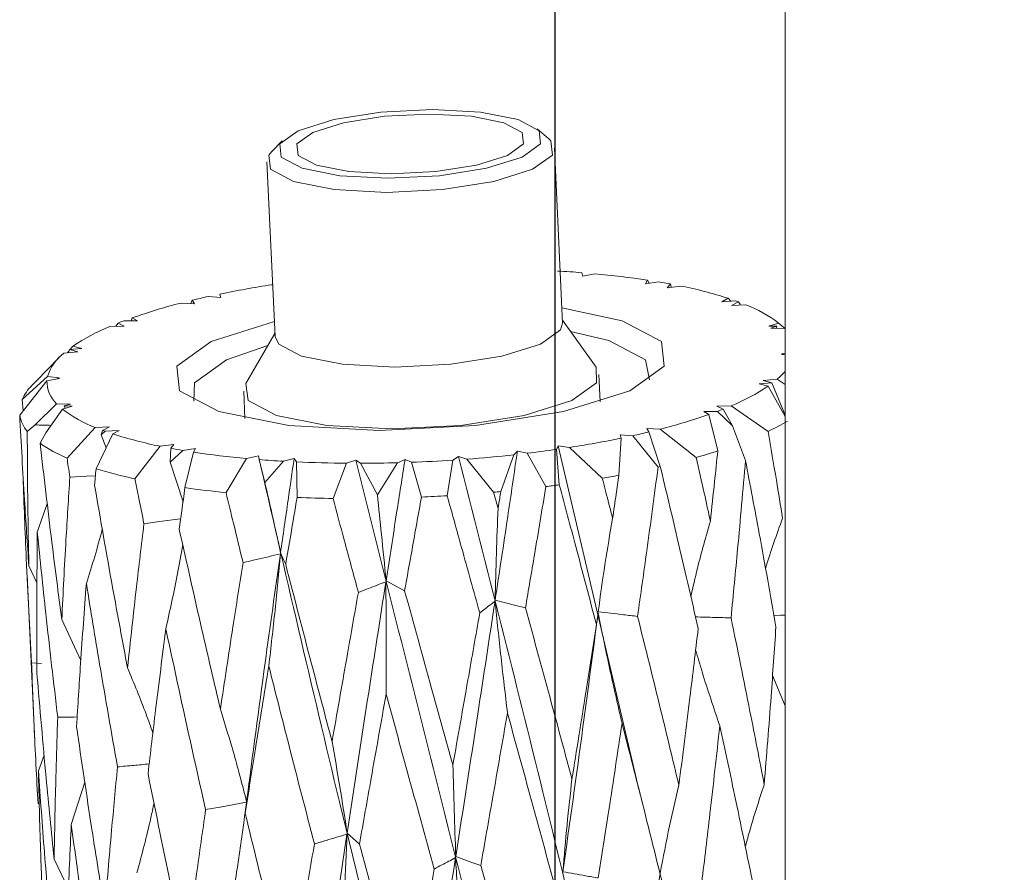
# Model space of a CAD drawing. Units: millimetres. Extents: x 0 to 667, y -1 to 558.
# Drawn here: x 297 to 302, y 138 to 142 of the extents above; entities that cross this region are included whole.
import ezdxf

# ---------------------------------------------------------------- set-up
doc = ezdxf.new("R2010")
doc.units = ezdxf.units.MM
doc.layers.add('图框', color=179, linetype='Continuous')
doc.styles.add('SLDTEXTSTYLE1', font='TXT', dxfattribs={"width": 0.7})
doc.dimstyles.new('SLDDIMSTYLE0', dxfattribs={"dimtxt": 4, "dimasz": 3, "dimexe": 0, "dimexo": 0.0625, "dimgap": 1, "dimtad": 2, "dimlfac": 2, "dimrnd": 1e-09, "dimzin": 12, "dimdsep": 46, "dimtxsty": 'SLDTEXTSTYLE1', "dimsah": 1, "dimcen": 0.09, "dimadec": 0, "dimazin": 3, "dimtfac": 1, "dimtofl": 0, "dimtmove": 0, "dimatfit": 3, "dimfxl": 0, "dimfrac": 2, "dimtolj": 1, "dimtzin": 12, "dimarcsym": 0})

# ---------------------------------------------------------------- blocks, each defined once
blk = doc.blocks.new('_D_43')
at = {"layer": '图框'}
for p, q in [((299.7265, 152.3263), (299.7265, 104.3164)), ((344.7265, 152.3263), (344.7265, 104.3164)), ((299.7265, 107.3164), (344.7265, 107.3164))]:
    blk.add_line(p, q, dxfattribs=at)
for points in [[(299.7265, 107.3164), (302.7265, 106.8084), (302.7265, 107.8244)], [(344.7265, 107.3164), (341.7265, 107.8244), (341.7265, 106.8084)]]:
    blk.add_solid(points, dxfattribs=at)
at = {"layer": '图框', "char_height": 4, "attachment_point": 1, "style": 'SLDTEXTSTYLE1'}
for s, insert in [('%%c', (317.1726, 112.4726)), ('90', (322.1971, 112.4726))]:
    blk.add_mtext(s, dxfattribs=dict(at, insert=insert))

msp = doc.modelspace()

# ---------------------------------------------------------------- linework, layer by layer
at = {"color": 7, "linetype": 'Continuous', "lineweight": 15}
for p, q in [((300.72652, 152.2013), (300.72652, 130.7013)), ((299.70029, 141.50013), (299.65003, 141.54277)), ((298.54227, 141.49101), (298.4962, 141.44386)), ((299.76003, 140.69951), (299.72454, 141.45887)), ((298.47591, 141.40052), (298.51139, 140.64115)), ((299.84417, 140.91842), (299.84777, 140.90267)), ((299.84777, 140.90267), (299.89968, 140.91369)), ((298.49567, 140.86582), (298.50093, 140.86501)), ((300.12898, 140.88611), (300.12009, 140.87041)), ((300.12009, 140.87041), (300.17625, 140.87855)), ((300.13643, 140.87278), (300.12898, 140.88611)), ((300.22827, 140.86933), (300.21425, 140.8532)), ((300.21425, 140.8532), (300.27367, 140.86044)), ((300.23141, 140.85529), (300.22827, 140.86933)), ((298.22119, 140.81474), (298.27524, 140.81019)), ((298.27524, 140.81019), (298.27151, 140.82549)), ((298.27151, 140.82549), (298.27305, 140.81952)), ((298.27285, 140.81947), (298.27503, 140.81021)), ((298.1025, 140.78642), (298.1604, 140.78318)), ((298.15093, 140.79851), (298.14487, 140.78404)), ((298.1604, 140.78318), (298.15093, 140.79851)), ((300.47926, 140.80709), (300.45236, 140.79206)), ((300.45236, 140.79206), (300.51262, 140.79565)), ((300.49118, 140.79437), (300.47926, 140.80709)), ((300.52446, 140.79132), (300.49395, 140.77611)), ((300.49395, 140.77611), (300.55607, 140.77898)), ((300.53183, 140.78171), (300.52446, 140.79132)), ((300.53085, 140.77782), (300.53183, 140.78171)), ((297.79362, 140.6848), (297.85552, 140.68616)), ((297.82913, 140.69942), (297.81886, 140.68535)), ((297.85552, 140.68616), (297.82913, 140.69942)), ((297.85341, 140.70885), (297.91313, 140.70917)), ((297.89097, 140.72261), (297.88644, 140.70903)), ((297.91313, 140.70917), (297.89097, 140.72261)), ((299.9062, 140.5078), (299.75941, 140.71267)), ((300.69875, 140.69922), (300.65646, 140.68633)), ((300.65646, 140.68633), (300.69114, 140.68554)), ((300.69114, 140.68554), (300.66422, 140.67765)), ((300.68863, 140.67694), (300.69114, 140.68554)), ((300.72652, 140.67548), (300.69875, 140.69922)), ((298.51078, 140.65431), (298.38374, 140.43665)), ((300.66422, 140.67765), (300.724, 140.67593)), ((300.724, 140.67593), (300.72652, 140.67375)), ((297.63298, 140.59915), (297.6211, 140.58452)), ((297.67142, 140.58889), (297.63298, 140.59915)), ((297.59407, 140.56922), (297.65495, 140.57505)), ((297.61549, 140.57762), (297.6099, 140.57074)), ((297.61769, 140.58422), (297.61331, 140.57106)), ((297.61769, 140.58422), (297.67142, 140.58889)), ((297.65495, 140.57505), (297.61769, 140.58422)), ((300.72652, 140.56854), (300.71125, 140.5658)), ((300.71125, 140.5658), (300.71955, 140.56483)), ((300.71955, 140.56483), (300.71242, 140.56356)), ((300.71242, 140.56356), (300.72652, 140.56188)), ((297.57264, 140.54916), (297.47315, 140.44733)), ((299.90721, 140.43991), (299.9062, 140.5078)), ((299.92365, 140.35727), (299.9181, 140.47597)), ((297.40168, 140.29896), (297.52002, 140.44903)), ((297.52282, 140.4672), (297.41233, 140.36784)), ((297.45445, 140.42815), (297.4733, 140.44719)), ((297.52002, 140.44903), (297.57494, 140.45887)), ((297.57377, 140.46111), (297.52282, 140.4672)), ((297.56664, 140.45985), (297.57377, 140.46111)), ((297.57494, 140.45887), (297.56664, 140.45985)), ((300.6685, 140.44044), (300.61477, 140.43578)), ((300.61477, 140.43578), (300.6532, 140.42552)), ((300.69211, 140.45545), (300.63124, 140.44961)), ((300.63124, 140.44961), (300.6685, 140.44044)), ((300.6685, 140.44044), (300.72652, 140.29994)), ((300.72652, 140.43257), (300.69211, 140.45545)), ((298.37485, 140.40385), (298.3804, 140.28515)), ((300.6532, 140.42552), (300.72652, 140.29359)), ((297.41641, 140.31764), (297.41233, 140.36784)), ((297.56219, 140.34874), (297.46894, 140.25677)), ((297.62197, 140.34702), (297.56219, 140.34874)), ((297.59505, 140.33912), (297.62197, 140.34702)), ((297.51477, 140.22211), (297.58744, 140.32545)), ((297.58744, 140.32545), (297.62973, 140.33834)), ((297.62973, 140.33834), (297.59505, 140.33912)), ((297.59921, 140.32904), (297.59505, 140.33912)), ((300.43277, 140.31582), (300.37306, 140.31549)), ((300.37306, 140.31549), (300.39522, 140.30206)), ((300.39522, 140.30206), (300.43425, 140.14393)), ((300.49257, 140.33987), (300.43067, 140.33852)), ((300.43067, 140.33852), (300.45705, 140.32524)), ((300.498, 140.25269), (300.43277, 140.31582)), ((300.45705, 140.32524), (300.498, 140.25269)), ((300.65298, 140.22887), (300.49257, 140.33987)), ((297.46894, 140.25677), (297.43462, 140.22866)), ((297.49045, 140.17728), (297.51477, 140.22211)), ((297.73012, 140.24568), (297.6074, 140.11277)), ((297.79223, 140.24856), (297.73012, 140.24568)), ((297.73339, 140.06667), (297.80693, 140.21757)), ((297.7557, 140.21426), (297.76173, 140.23335)), ((297.77357, 140.22903), (297.7557, 140.21426)), ((297.77765, 140.15749), (297.7557, 140.21426)), ((297.76173, 140.23335), (297.79223, 140.24856)), ((297.83383, 140.23261), (297.77357, 140.22903)), ((297.80693, 140.21757), (297.83383, 140.23261)), ((300.065, 140.20994), (300.01095, 140.21448)), ((300.01095, 140.21448), (300.01467, 140.19919)), ((300.18369, 140.23825), (300.12578, 140.2415)), ((300.12578, 140.2415), (300.13526, 140.22616)), ((300.13526, 140.22616), (300.18465, 140.07573)), ((300.34109, 140.11583), (300.18369, 140.23825)), ((300.498, 140.25269), (300.55473, 140.10174)), ((298.07194, 140.17147), (298.01251, 140.16423)), ((298.05791, 140.15534), (298.07194, 140.17147)), ((300.01467, 140.19919), (300.00522, 140.0382)), ((300.17493, 140.07348), (300.065, 140.20994)), ((298.01251, 140.16423), (297.90225, 140.02286)), ((298.05545, 140.09539), (298.05791, 140.15534)), ((298.10993, 140.14612), (298.05545, 140.09539)), ((298.16609, 140.15426), (298.10993, 140.14612)), ((298.11977, 139.98426), (298.15721, 140.13855)), ((298.15721, 140.13855), (298.16609, 140.15426)), ((299.56389, 140.14262), (299.54881, 140.12696)), ((299.60698, 140.13365), (299.56389, 140.14262)), ((299.68734, 139.98863), (299.60698, 140.13365)), ((299.74129, 140.16641), (299.73308, 140.15026)), ((299.73308, 140.15026), (299.74593, 139.99635)), ((299.79051, 140.15885), (299.74129, 140.16641)), ((300.07395, 138.74732), (299.74129, 140.16641)), ((299.93259, 140.02513), (299.79051, 140.15885)), ((298.11114, 139.92253), (298.05545, 140.09539)), ((298.38651, 140.11098), (298.29808, 139.96282)), ((298.43842, 140.122), (298.38651, 140.11098)), ((298.44201, 140.10625), (298.43842, 140.122)), ((298.46625, 140.00598), (298.44201, 140.10625)), ((298.54743, 140.09907), (298.46625, 140.00598)), ((298.59399, 140.11095), (298.54743, 140.09907)), ((298.60399, 140.09613), (298.59399, 140.11095)), ((298.60688, 139.94173), (298.60399, 140.09613)), ((298.82179, 140.09024), (298.76283, 139.93752)), ((298.86199, 140.10414), (298.82179, 140.09024)), ((298.88291, 140.09006), (298.86199, 140.10414)), ((298.95538, 139.95247), (298.88291, 140.09006)), ((299.04323, 140.09246), (298.95538, 139.95247)), ((299.07564, 140.10694), (299.04323, 140.09246)), ((299.10355, 140.09443), (299.07564, 140.10694)), ((299.14702, 139.94323), (299.10355, 140.09443)), ((299.28311, 140.1037), (299.25884, 139.949)), ((299.30833, 140.11936), (299.28311, 140.1037)), ((299.34489, 140.10808), (299.30833, 140.11936)), ((299.4606, 139.96412), (299.34489, 140.10808)), ((299.54881, 140.12696), (299.49234, 139.96706)), ((297.52156, 139.91461), (297.47831, 139.79066)), ((297.47681, 139.57135), (297.44144, 139.6444)), ((297.43355, 139.60571), (297.46739, 138.88166)), ((297.66707, 139.23333), (297.58443, 139.41154)), ((297.45339, 139.22279), (297.49582, 139.21989)), ((300.6723, 139.1684), (300.72652, 139.03584)), ((297.50785, 138.82211), (297.48297, 138.75377)), ((297.68482, 138.70418), (297.62571, 138.52086)), ((297.61373, 138.23996), (297.55121, 138.37028))]:
    msp.add_line(p, q, dxfattribs=at)
at = {"color": 7, "linetype": 'Continuous', "lineweight": 15, "flags": 128}
for points in [[(299.66423, 141.47798), (299.65803, 141.53516), (299.56655, 141.58364), (299.40374, 141.61603), (299.19439, 141.6274), (298.97034, 141.61603), (298.76573, 141.58364), (298.61171, 141.53516), (298.5317, 141.47798), (298.53791, 141.42079), (298.62938, 141.37232), (298.79219, 141.33993), (299.00155, 141.32856), (299.22559, 141.33992), (299.4302, 141.37232), (299.58423, 141.4208), (299.66423, 141.47798)], [(299.59037, 141.47798), (299.58497, 141.5277), (299.50543, 141.56986), (299.36386, 141.59802), (299.18181, 141.60791), (298.98699, 141.59802), (298.80907, 141.56985), (298.67513, 141.5277), (298.60556, 141.47798), (298.61096, 141.42826), (298.6905, 141.3861), (298.83207, 141.35793), (299.01413, 141.34804), (299.20894, 141.35793), (299.38687, 141.3861), (299.5208, 141.42825), (299.59037, 141.47798)], [(299.70029, 141.50013), (299.70898, 141.49185), (299.71573, 141.4297)], [(299.71573, 141.4297), (299.62877, 141.36754), (299.46135, 141.31485), (299.23894, 141.27964), (298.99542, 141.26728), (298.76786, 141.27964), (298.59089, 141.31485), (298.49147, 141.36754), (298.48472, 141.4297), (298.4962, 141.44386)], [(299.75696, 140.7651), (300.01915, 140.70987), (300.19016, 140.61924), (300.20176, 140.51234)], [(300.20176, 140.51234), (300.05219, 140.40543), (299.76422, 140.3148), (299.38169, 140.25424), (298.96283, 140.23297), (298.57142, 140.25424), (298.26704, 140.31479), (298.09603, 140.40543), (298.08443, 140.51233), (298.23399, 140.61924), (298.50833, 140.70675)], [(299.76003, 140.69951), (299.75122, 140.67033), (299.66426, 140.60818), (299.49683, 140.55548), (299.27443, 140.52027), (299.03091, 140.50791), (298.80334, 140.52028), (298.62638, 140.55548), (298.52695, 140.60818), (298.51139, 140.64115)], [(300.1381, 140.45217), (300.12049, 140.53936), (299.96141, 140.62367), (299.79492, 140.6631)], [(298.48004, 140.60166), (298.3008, 140.53936), (298.16167, 140.43991), (298.15803, 140.35964)], [(298.38374, 140.43665), (298.39409, 140.36309), (298.51697, 140.29797), (298.73569, 140.25445), (299.01695, 140.23917), (299.31793, 140.25445), (299.59281, 140.29796), (299.79973, 140.36309), (299.90721, 140.43991)], [(297.61966, 140.03002), (297.69163, 140.03373), (297.73061, 140.03574)], [(297.94156, 139.82764), (298.00955, 139.8366), (298.10084, 139.84862)], [(298.55731, 139.64994), (298.54924, 139.66803), (298.53474, 139.70058)], [(299.07394, 139.53569), (299.04509, 139.55145), (298.99322, 139.5798)], [(299.59892, 139.4618), (299.55187, 139.47382), (299.46726, 139.49545)], [(299.90731, 139.38903), (299.90986, 139.4075), (299.91445, 139.4407)], [(300.72652, 139.43078), (300.70893, 139.42985), (300.67843, 139.42824)], [(297.56687, 138.9866), (297.63848, 138.98767), (297.65128, 138.98786)], [(298.20942, 138.58505), (298.27286, 138.59646), (298.38694, 138.61697)], [(299.4046, 138.34204), (299.36579, 138.35599), (299.29599, 138.3811)]]:
    msp.add_lwpolyline(points, dxfattribs=at)
at = {"color": 7, "linetype": 'Continuous', "lineweight": 15}
for centre, radius, start, end in [((299.4588, 136.04203), 4.89159, 85.48135, 86.71895), ((299.55365, 137.06914), 3.86009, 81.42846, 84.85697), ((299.19177, 136.35425), 4.56495, 98.77105, 101.62999), ((299.69332, 138.00327), 2.91556, 79.42743, 80.46563), ((299.90703, 139.02453), 1.87215, 72.20275, 78.70636), ((299.01448, 137.22025), 3.68098, 102.44545, 103.56787), ((298.7236, 138.34487), 2.51931, 104.27267, 109.29912), ((300.11879, 139.6998), 1.16447, 69.61193, 70.23225), ((300.35286, 140.248), 0.56854, 52.52834, 69.05821), ((298.14242, 139.83718), 0.91658, 112.36707, 123.76544), ((298.47463, 139.07269), 1.75013, 110.79089, 111.6435), ((297.71861, 140.40636), 0.20502, 127.40382, 162.73823), ((300.49147, 140.69126), 0.30962, 310.39355, 319.38863), ((297.61013, 140.27456), 0.21869, 135.38561, 154.7513), ((297.65255, 140.44575), 0.13258, 178.58202, 227.03052), ((300.14415, 141.18676), 0.91577, 292.36229, 303.77078), ((297.54485, 140.32317), 0.1452, 189.59831, 220.60775), ((297.93347, 140.77691), 0.56882, 232.53068, 249.05265), ((299.56232, 142.68059), 2.52014, 284.27414, 289.29896), ((299.87859, 141.78023), 1.56575, 290.72841, 291.68141), ((300.22936, 141.12515), 0.99135, 295.29737, 300.83214), ((298.15193, 141.28383), 1.12061, 249.62233, 250.26683), ((298.37944, 142.00128), 1.87334, 252.20489, 258.70446), ((299.29886, 143.68801), 3.56145, 282.42255, 283.58262), ((297.85004, 140.69095), 0.62703, 235.00657, 247.23404), ((299.09451, 144.6694), 4.56393, 278.77194, 281.63155), ((298.58429, 142.97468), 2.86806, 259.42447, 260.47984), ((298.73253, 143.95553), 3.86009, 261.42846, 264.85697), ((298.94781, 145.62385), 5.52963, 276.84638, 278.16433), ((299.60485, 142.7252), 2.71124, 285.7565, 287.81306), ((298.82727, 144.98457), 4.89351, 265.4845, 266.72164), ((298.86599, 145.75953), 5.66946, 267.35128, 269.5533), ((298.86978, 146.31028), 6.22023, 270.120975, 271.597919), ((298.86706, 146.41727), 6.32725, 272.14203, 273.770212), ((298.88828, 146.1484), 6.05755, 274.322992, 276.260153), ((298.32509, 141.99987), 2.02172, 252.98214, 257.92757), ((299.69552, 142.16932), 2.14997, 282.88432, 283.15016), ((299.10378, 144.8395), 4.88519, 279.76799, 280.63345), ((298.70557, 144.10453), 4.16171, 261.90825, 264.38096), ((298.88313, 146.37893), 6.44075, 275.143937, 275.427559), ((298.92615, 145.99004), 6.04949, 277.228489, 277.788291), ((298.84982, 146.05513), 6.11823, 267.724316, 269.185339), ((298.84551, 146.87108), 6.9344, 272.492062, 273.417221)]:
    msp.add_arc(centre, radius, start, end, dxfattribs=at)
for points, knots in [([(297.40168, 140.29896), (297.40835, 140.17662), (297.42024, 139.95834), (297.43496, 139.74025), (297.44144, 139.6444)], [0, 0, 0, 0, 0.56051531, 1, 1, 1, 1]), ([(297.46894, 140.25677), (297.48065, 140.25645), (297.50362, 140.25583), (297.52659, 140.25521), (297.53784, 140.25491)], [0, 0, 0, 0, 0.5102289, 1, 1, 1, 1]), ([(297.44144, 139.6444), (297.43942, 139.75327), (297.4358, 139.94788), (297.43498, 140.14279), (297.43462, 140.22866)], [0, 0, 0, 0, 0.5593892, 1, 1, 1, 1]), ([(300.65298, 140.22887), (300.66503, 140.15827), (300.68652, 140.03234), (300.707, 139.90654), (300.71601, 139.85127)], [0, 0, 0, 0, 0.5606029, 1, 1, 1, 1]), ([(297.49045, 140.17728), (297.50701, 140.03415), (297.53657, 139.77865), (297.56981, 139.52368), (297.58443, 139.41154)], [0, 0, 0, 0, 0.56018786, 1, 1, 1, 1]), ([(299.46726, 139.49545), (299.48548, 139.61591), (299.51805, 139.83131), (299.54986, 140.04737), (299.56389, 140.14262)], [0, 0, 0, 0, 0.5591855, 1, 1, 1, 1]), ([(300.40213, 139.83927), (300.40825, 139.89607), (300.41918, 139.99759), (300.42964, 140.09919), (300.43425, 140.14393)], [0, 0, 0, 0, 0.5596149, 1, 1, 1, 1]), ([(297.61966, 140.03002), (297.61736, 140.04546), (297.61325, 140.07304), (297.60919, 140.10063), (297.6074, 140.11277)], [0, 0, 0, 0, 0.559933, 1, 1, 1, 1]), ([(299.26047, 136.72852), (299.10191, 137.35662), (298.81871, 138.4784), (298.55464, 139.61972), (298.43842, 140.122)], [0, 0, 0, 0, 0.5599163, 1, 1, 1, 1]), ([(298.53474, 139.70058), (298.54569, 139.77704), (298.56526, 139.91368), (298.5852, 140.05063), (298.59399, 140.11095)], [0, 0, 0, 0, 0.5595323, 1, 1, 1, 1]), ([(299.70407, 136.76126), (299.54752, 137.38), (299.26791, 138.48507), (298.98604, 139.60936), (298.86199, 140.10414)], [0, 0, 0, 0, 0.5599164, 1, 1, 1, 1]), ([(298.99322, 139.5798), (299.00857, 139.67795), (299.03603, 139.85343), (299.06352, 140.0294), (299.07564, 140.10694)], [0, 0, 0, 0, 0.5593164, 1, 1, 1, 1]), ([(300.11503, 136.82407), (299.97077, 137.43444), (299.71313, 138.52454), (299.43204, 139.63199), (299.30833, 140.11936)], [0, 0, 0, 0, 0.5599166, 1, 1, 1, 1]), ([(300.34109, 140.11583), (300.3526, 140.06414), (300.37314, 139.9719), (300.39328, 139.87977), (300.40213, 139.83927)], [0, 0, 0, 0, 0.5603874, 1, 1, 1, 1]), ([(300.55473, 140.10174), (300.54363, 139.97413), (300.52381, 139.74623), (300.50157, 139.51873), (300.49179, 139.41862)], [0, 0, 0, 0, 0.5599356, 1, 1, 1, 1]), ([(300.6871, 139.37981), (300.66335, 139.51449), (300.62095, 139.75491), (300.57496, 139.99579), (300.55473, 140.10174)], [0, 0, 0, 0, 0.56012913, 1, 1, 1, 1]), ([(297.73339, 140.06667), (297.73218, 140.05319), (297.73, 140.02912), (297.72787, 140.00507), (297.72693, 139.99448)], [0, 0, 0, 0, 0.5600682, 1, 1, 1, 1]), ([(300.17493, 140.07348), (300.15874, 139.95216), (300.12986, 139.73572), (300.0993, 139.51982), (300.08588, 139.42494)], [0, 0, 0, 0, 0.5605073, 1, 1, 1, 1]), ([(300.34924, 139.37183), (300.3192, 139.50293), (300.26552, 139.73722), (300.20937, 139.97223), (300.18465, 140.07573)], [0, 0, 0, 0, 0.559607, 1, 1, 1, 1]), ([(297.45339, 139.22279), (297.44525, 139.3738), (297.43075, 139.64304), (297.42056, 139.91248), (297.41608, 140.0308)], [0, 0, 0, 0, 0.5608891, 1, 1, 1, 1]), ([(297.58443, 139.41154), (297.59025, 139.52681), (297.60066, 139.73273), (297.61385, 139.93915), (297.61966, 140.03002)], [0, 0, 0, 0, 0.5597893, 1, 1, 1, 1]), ([(297.94156, 139.82764), (297.93417, 139.86405), (297.92097, 139.92909), (297.90797, 139.9942), (297.90225, 140.02286)], [0, 0, 0, 0, 0.5597775, 1, 1, 1, 1]), ([(298.53474, 139.70058), (298.52129, 139.76404), (298.4994, 139.86735), (298.47548, 139.96739), (298.46625, 140.00598)], [0, 0, 0, 0, 0.6141869, 1, 1, 1, 1]), ([(299.93259, 140.02513), (299.94102, 139.99255), (299.95606, 139.93441), (299.97101, 139.87632), (299.97758, 139.85077)], [0, 0, 0, 0, 0.5602233, 1, 1, 1, 1]), ([(299.97758, 139.85077), (299.98277, 139.88573), (299.99204, 139.94818), (300.00119, 140.01068), (300.00522, 140.0382)], [0, 0, 0, 0, 0.5597756, 1, 1, 1, 1]), ([(297.72693, 139.99448), (297.75274, 139.84624), (297.79885, 139.58135), (297.84831, 139.3173), (297.87009, 139.20103)], [0, 0, 0, 0, 0.5596667, 1, 1, 1, 1]), ([(298.11977, 139.98426), (298.11505, 139.95062), (298.10662, 139.89057), (298.09834, 139.83058), (298.09469, 139.8042)], [0, 0, 0, 0, 0.5602093, 1, 1, 1, 1]), ([(298.37198, 139.65884), (298.35811, 139.7155), (298.33331, 139.81674), (298.30885, 139.91816), (298.29808, 139.96282)], [0, 0, 0, 0, 0.559601, 1, 1, 1, 1]), ([(299.4606, 139.96412), (299.46418, 139.95112), (299.47059, 139.92791), (299.47699, 139.90471), (299.4798, 139.8945)], [0, 0, 0, 0, 0.560103, 1, 1, 1, 1]), ([(299.4798, 139.8945), (299.48215, 139.90804), (299.48633, 139.93222), (299.49051, 139.95641), (299.49234, 139.96706)], [0, 0, 0, 0, 0.5599321, 1, 1, 1, 1]), ([(299.68734, 139.98863), (299.67099, 139.89004), (299.64182, 139.7142), (299.61202, 139.53884), (299.59892, 139.4618)], [0, 0, 0, 0, 0.5606954, 1, 1, 1, 1]), ([(299.90731, 139.38903), (299.87748, 139.50209), (299.82417, 139.7042), (299.76986, 139.907), (299.74593, 139.99635)], [0, 0, 0, 0, 0.55940543, 1, 1, 1, 1]), ([(298.60688, 139.94173), (298.59757, 139.88717), (298.58096, 139.78983), (298.56453, 139.69266), (298.55731, 139.64994)], [0, 0, 0, 0, 0.5604019, 1, 1, 1, 1]), ([(298.87298, 139.52894), (298.85236, 139.60503), (298.81549, 139.74106), (298.77894, 139.87744), (298.76283, 139.93752)], [0, 0, 0, 0, 0.5594009, 1, 1, 1, 1]), ([(298.99322, 139.5798), (298.9867, 139.64731), (298.97446, 139.77405), (298.96146, 139.89564), (298.95538, 139.95247)], [0, 0, 0, 0, 0.53261776, 1, 1, 1, 1]), ([(299.14702, 139.94323), (299.13338, 139.86699), (299.10903, 139.73098), (299.08465, 139.59531), (299.07394, 139.53569)], [0, 0, 0, 0, 0.56060938, 1, 1, 1, 1]), ([(299.40029, 139.43965), (299.37394, 139.53447), (299.32683, 139.704), (299.27964, 139.87406), (299.25884, 139.949)], [0, 0, 0, 0, 0.55929778, 1, 1, 1, 1]), ([(299.46726, 139.49545), (299.46887, 139.56335), (299.4721, 139.69924), (299.47724, 139.82938), (299.4798, 139.8945)], [0, 0, 0, 0, 0.4995961, 1, 1, 1, 1]), ([(299.91502, 139.44516), (299.9243, 139.51407), (299.94286, 139.65201), (299.966, 139.78448), (299.97758, 139.85077)], [0, 0, 0, 0, 0.4995839, 1, 1, 1, 1]), ([(300.31724, 139.51037), (300.32659, 139.55169), (300.35189, 139.66348), (300.3827, 139.7713), (300.40213, 139.83927)], [0, 0, 0, 0, 0.3695819, 1, 1, 1, 1]), ([(300.64169, 139.63341), (300.64225, 139.63533), (300.66411, 139.70942), (300.6904, 139.78127), (300.71601, 139.85127)], [0, 0, 0, 0, 0.0258062, 1, 1, 1, 1]), ([(297.47831, 139.79066), (297.4772, 139.67602), (297.47523, 139.47103), (297.47634, 139.26628), (297.47683, 139.17603)], [0, 0, 0, 0, 0.5592505, 1, 1, 1, 1]), ([(297.56687, 138.9866), (297.54922, 139.13677), (297.51775, 139.40454), (297.49035, 139.67283), (297.47831, 139.79066)], [0, 0, 0, 0, 0.56081242, 1, 1, 1, 1]), ([(297.76058, 139.80386), (297.76052, 139.80361), (297.74032, 139.7241), (297.7158, 139.64562), (297.69135, 139.56739)], [0, 0, 0, 0, 0.0031031, 1, 1, 1, 1]), ([(297.87009, 139.20103), (297.88281, 139.31792), (297.90552, 139.52649), (297.93055, 139.73568), (297.94156, 139.82764)], [0, 0, 0, 0, 0.5604431, 1, 1, 1, 1]), ([(298.09469, 139.8042), (298.12739, 139.65809), (298.18584, 139.39684), (298.2466, 139.13659), (298.27337, 139.0219)], [0, 0, 0, 0, 0.5592802, 1, 1, 1, 1]), ([(298.11023, 139.73531), (298.10282, 139.69394), (298.08095, 139.5719), (298.05428, 139.45096), (298.03665, 139.37101)], [0, 0, 0, 0, 0.3389693, 1, 1, 1, 1]), ([(298.27337, 139.0219), (298.29136, 139.14077), (298.32343, 139.35274), (298.35717, 139.56543), (298.37198, 139.65884)], [0, 0, 0, 0, 0.5608039, 1, 1, 1, 1]), ([(298.37198, 139.65884), (298.3913, 139.66331), (298.44535, 139.67582), (298.4994, 139.6883), (298.53413, 139.69633)], [0, 0, 0, 0, 0.3573569, 1, 1, 1, 1]), ([(298.38749, 138.62121), (298.41386, 138.8217), (298.46086, 139.17917), (298.51177, 139.53853), (298.53413, 139.69633)], [0, 0, 0, 0, 0.5608895, 1, 1, 1, 1]), ([(298.53413, 139.69633), (298.52673, 139.61493), (298.51192, 139.45201), (298.49321, 139.29023), (298.48385, 139.20927)], [0, 0, 0, 0, 0.4995938, 1, 1, 1, 1]), ([(298.55731, 139.64994), (298.59456, 139.50621), (298.66118, 139.24916), (298.7289, 138.99318), (298.75875, 138.88033)], [0, 0, 0, 0, 0.55914001, 1, 1, 1, 1]), ([(298.82413, 138.48295), (298.85517, 138.68658), (298.91053, 139.04978), (298.96751, 139.41501), (298.99254, 139.57548)], [0, 0, 0, 0, 0.5606527, 1, 1, 1, 1]), ([(298.87298, 139.52894), (298.88722, 139.53448), (298.92708, 139.55001), (298.96693, 139.56551), (298.99254, 139.57548)], [0, 0, 0, 0, 0.3573504, 1, 1, 1, 1]), ([(298.99254, 139.57548), (298.993, 139.49384), (298.99391, 139.33043), (298.99363, 139.1681), (298.99349, 139.08686)], [0, 0, 0, 0, 0.4995967, 1, 1, 1, 1]), ([(297.69135, 139.56739), (297.68264, 139.45147), (297.66707, 139.24428), (297.65427, 139.03756), (297.64864, 138.94649)], [0, 0, 0, 0, 0.5594666, 1, 1, 1, 1]), ([(297.82645, 138.77086), (297.80028, 138.91949), (297.75357, 139.18462), (297.71035, 139.45053), (297.69135, 139.56739)], [0, 0, 0, 0, 0.5605605, 1, 1, 1, 1]), ([(299.07394, 139.53569), (299.11302, 139.39438), (299.1829, 139.14171), (299.25262, 138.8901), (299.28335, 138.77921)], [0, 0, 0, 0, 0.5592408, 1, 1, 1, 1]), ([(298.75875, 138.88033), (298.77989, 139.00137), (298.81757, 139.2172), (298.85607, 139.4338), (298.87298, 139.52894)], [0, 0, 0, 0, 0.5608108, 1, 1, 1, 1]), ([(299.29599, 138.3811), (299.32809, 138.58787), (299.38537, 138.95692), (299.44179, 139.32793), (299.4666, 139.49107)], [0, 0, 0, 0, 0.5602872, 1, 1, 1, 1]), ([(299.40029, 139.43965), (299.40819, 139.44578), (299.43029, 139.46293), (299.45239, 139.48006), (299.4666, 139.49107)], [0, 0, 0, 0, 0.35735129, 1, 1, 1, 1]), ([(299.4666, 139.49107), (299.47518, 139.4098), (299.49237, 139.24714), (299.51114, 139.08571), (299.52053, 139.00492)], [0, 0, 0, 0, 0.499602, 1, 1, 1, 1]), ([(299.59892, 139.4618), (299.63694, 139.32278), (299.7049, 139.07429), (299.77147, 138.82678), (299.8008, 138.71775)], [0, 0, 0, 0, 0.5594966, 1, 1, 1, 1]), ([(300.08588, 139.42494), (300.06552, 139.42734), (300.00857, 139.43407), (299.95162, 139.44082), (299.91502, 139.44516)], [0, 0, 0, 0, 0.357356, 1, 1, 1, 1]), ([(299.28335, 138.77921), (299.30524, 138.90241), (299.3443, 139.12219), (299.3832, 139.34274), (299.40029, 139.43965)], [0, 0, 0, 0, 0.560587, 1, 1, 1, 1]), ([(299.76143, 138.31499), (299.79087, 138.52463), (299.84344, 138.89905), (299.89275, 139.27518), (299.91445, 139.4407)], [0, 0, 0, 0, 0.5599216, 1, 1, 1, 1]), ([(299.91445, 139.4407), (299.9307, 139.36042), (299.96324, 139.19973), (300, 139.0406), (300.0184, 138.96098)], [0, 0, 0, 0, 0.4995976, 1, 1, 1, 1]), ([(300.08588, 139.42494), (300.12003, 139.28791), (300.18106, 139.0431), (300.23961, 138.79909), (300.26538, 138.69166)], [0, 0, 0, 0, 0.5597502, 1, 1, 1, 1]), ([(300.49179, 139.41862), (300.46858, 139.41921), (300.41716, 139.42052), (300.36574, 139.42186), (300.33752, 139.42259)], [0, 0, 0, 0, 0.4512323, 1, 1, 1, 1]), ([(300.49179, 139.41862), (300.51963, 139.28311), (300.56935, 139.04114), (300.61569, 138.79971), (300.63608, 138.69348)], [0, 0, 0, 0, 0.56000492, 1, 1, 1, 1]), ([(298.03665, 139.37101), (298.02162, 139.25335), (297.99476, 139.04314), (297.97009, 138.83358), (297.95923, 138.7413)], [0, 0, 0, 0, 0.5596866, 1, 1, 1, 1]), ([(298.20942, 138.58505), (298.17645, 138.73157), (298.11761, 138.99309), (298.06138, 139.25558), (298.03665, 139.37101)], [0, 0, 0, 0, 0.56029596, 1, 1, 1, 1]), ([(299.8008, 138.71775), (299.821, 138.84295), (299.85704, 139.06638), (299.89196, 139.2905), (299.90731, 139.38903)], [0, 0, 0, 0, 0.5603709, 1, 1, 1, 1]), ([(300.26538, 138.69166), (300.28157, 138.81852), (300.31047, 139.04498), (300.3374, 139.27198), (300.34924, 139.37183)], [0, 0, 0, 0, 0.5601604, 1, 1, 1, 1]), ([(300.63608, 138.69348), (300.64631, 138.8215), (300.66458, 139.05012), (300.68022, 139.27906), (300.6871, 139.37981)], [0, 0, 0, 0, 0.5599389, 1, 1, 1, 1]), ([(300.33812, 139.27908), (300.34746, 139.24711), (300.37985, 139.1363), (300.41681, 139.02697), (300.44311, 138.94918)], [0, 0, 0, 0, 0.2885313, 1, 1, 1, 1]), ([(297.48133, 138.60986), (297.47527, 138.72412), (297.46446, 138.92833), (297.45677, 139.13274), (297.45339, 139.22279)], [0, 0, 0, 0, 0.5595034, 1, 1, 1, 1]), ([(297.98024, 138.91756), (297.97059, 138.94506), (297.93667, 139.04172), (297.89786, 139.13458), (297.87009, 139.20103)], [0, 0, 0, 0, 0.2844087, 1, 1, 1, 1]), ([(298.48385, 139.20927), (298.46434, 139.08957), (298.4295, 138.87578), (298.39606, 138.66276), (298.38134, 138.56901)], [0, 0, 0, 0, 0.5598996, 1, 1, 1, 1]), ([(298.68204, 138.43594), (298.64463, 138.58001), (298.57784, 138.83726), (298.51257, 139.09561), (298.48385, 139.20927)], [0, 0, 0, 0, 0.5600494, 1, 1, 1, 1]), ([(297.47683, 139.17603), (297.48959, 139.0253), (297.51235, 138.75651), (297.53935, 138.48815), (297.55121, 138.37028)], [0, 0, 0, 0, 0.5607662, 1, 1, 1, 1]), ([(298.99349, 139.08686), (298.97175, 138.96497), (298.93295, 138.74736), (298.89461, 138.53056), (298.87774, 138.4352)], [0, 0, 0, 0, 0.5601162, 1, 1, 1, 1]), ([(299.2026, 138.32709), (299.16349, 138.46856), (299.09363, 138.72127), (299.0241, 138.97512), (298.99349, 139.08686)], [0, 0, 0, 0, 0.5597998, 1, 1, 1, 1]), ([(298.38749, 138.62121), (298.36969, 138.68938), (298.33405, 138.82585), (298.29361, 138.95651), (298.27337, 139.0219)], [0, 0, 0, 0, 0.4995944, 1, 1, 1, 1]), ([(297.55121, 138.37028), (297.55335, 138.48506), (297.55716, 138.69029), (297.5639, 138.89596), (297.56687, 138.9866)], [0, 0, 0, 0, 0.5592952, 1, 1, 1, 1]), ([(299.52053, 139.00492), (299.49902, 138.8809), (299.46062, 138.65956), (299.42171, 138.43901), (299.4046, 138.34204)], [0, 0, 0, 0, 0.5603331, 1, 1, 1, 1]), ([(299.72508, 138.25843), (299.68717, 138.39737), (299.61942, 138.64569), (299.55077, 138.89508), (299.52053, 139.00492)], [0, 0, 0, 0, 0.5595335, 1, 1, 1, 1]), ([(297.64864, 138.94649), (297.67054, 138.79703), (297.70959, 138.53056), (297.75247, 138.26482), (297.77131, 138.14813)], [0, 0, 0, 0, 0.560904, 1, 1, 1, 1]), ([(300.0184, 138.96098), (299.99953, 138.83507), (299.96587, 138.61044), (299.93076, 138.38649), (299.91534, 138.28808)], [0, 0, 0, 0, 0.5605528, 1, 1, 1, 1]), ([(300.2033, 138.22633), (300.16939, 138.36305), (300.10874, 138.60749), (300.04604, 138.85285), (300.0184, 138.96098)], [0, 0, 0, 0, 0.5592893, 1, 1, 1, 1]), ([(300.44311, 138.94918), (300.42908, 138.82179), (300.40405, 138.5946), (300.37679, 138.36792), (300.36482, 138.26836)], [0, 0, 0, 0, 0.5607659, 1, 1, 1, 1]), ([(300.59506, 138.22378), (300.56756, 138.3588), (300.51839, 138.60027), (300.46614, 138.84242), (300.44311, 138.94918)], [0, 0, 0, 0, 0.5591362, 1, 1, 1, 1]), ([(298.82413, 138.48295), (298.81379, 138.55061), (298.7931, 138.68605), (298.77021, 138.81554), (298.75875, 138.88033)], [0, 0, 0, 0, 0.4995958, 1, 1, 1, 1]), ([(297.77131, 138.14813), (297.78093, 138.26403), (297.79813, 138.4713), (297.81779, 138.67921), (297.82645, 138.77086)], [0, 0, 0, 0, 0.55918568, 1, 1, 1, 1]), ([(297.82645, 138.77086), (297.85001, 138.77304), (297.89595, 138.7773), (297.94189, 138.78154), (297.96427, 138.7836)], [0, 0, 0, 0, 0.5128363, 1, 1, 1, 1]), ([(299.29599, 138.3811), (299.29374, 138.44887), (299.28923, 138.58452), (299.28531, 138.71428), (299.28335, 138.77921)], [0, 0, 0, 0, 0.4996037, 1, 1, 1, 1]), ([(297.5474, 137.94793), (297.53423, 138.0983), (297.51071, 138.36674), (297.49144, 138.63554), (297.48297, 138.75377)], [0, 0, 0, 0, 0.5601676, 1, 1, 1, 1]), ([(297.48297, 138.75377), (297.48574, 138.63945), (297.4907, 138.43527), (297.49877, 138.23128), (297.50233, 138.1415)], [0, 0, 0, 0, 0.559906, 1, 1, 1, 1]), ([(297.95923, 138.7413), (297.98891, 138.59376), (298.04185, 138.33064), (298.09783, 138.06847), (298.12242, 137.9533)], [0, 0, 0, 0, 0.560728, 1, 1, 1, 1]), ([(299.76143, 138.31499), (299.76716, 138.38347), (299.77861, 138.52052), (299.7934, 138.65197), (299.8008, 138.71775)], [0, 0, 0, 0, 0.4995982, 1, 1, 1, 1]), ([(300.0968, 138.65303), (300.09257, 138.67), (300.0841, 138.70394), (300.07632, 138.73793), (300.07243, 138.75493)], [0, 0, 0, 0, 0.5000315, 1, 1, 1, 1]), ([(300.17936, 138.28076), (300.19224, 138.35047), (300.21804, 138.49002), (300.24959, 138.62441), (300.26538, 138.69166)], [0, 0, 0, 0, 0.4995951, 1, 1, 1, 1]), ([(300.55398, 138.42325), (300.55944, 138.44376), (300.58386, 138.53558), (300.61326, 138.62446), (300.63608, 138.69348)], [0, 0, 0, 0, 0.223371, 1, 1, 1, 1]), ([(297.9854, 138.61269), (297.98081, 138.5915), (297.95884, 138.49014), (297.93221, 138.38983), (297.91115, 138.31048)], [0, 0, 0, 0, 0.208999, 1, 1, 1, 1]), ([(298.38694, 138.61697), (298.37614, 138.53583), (298.35452, 138.37341), (298.32768, 138.21227), (298.31426, 138.13163)], [0, 0, 0, 0, 0.4995821, 1, 1, 1, 1]), ([(298.38134, 138.56901), (298.38207, 138.57522), (298.38412, 138.59261), (298.38617, 138.61002), (298.38749, 138.62121)], [0, 0, 0, 0, 0.3573591, 1, 1, 1, 1]), ([(298.12242, 137.9533), (298.13816, 138.07089), (298.16629, 138.28111), (298.19623, 138.49208), (298.20942, 138.58505)], [0, 0, 0, 0, 0.55936443, 1, 1, 1, 1]), ([(298.38134, 138.56901), (298.41674, 138.42388), (298.47994, 138.16483), (298.54505, 137.90687), (298.57368, 137.79344)], [0, 0, 0, 0, 0.5602449, 1, 1, 1, 1]), ([(297.62571, 138.52086), (297.6205, 138.40576), (297.61117, 138.2), (297.6048, 137.99462), (297.602, 137.90412)], [0, 0, 0, 0, 0.55940622, 1, 1, 1, 1]), ([(297.73948, 137.72119), (297.7172, 137.87047), (297.67745, 138.13671), (297.64151, 138.40361), (297.62571, 138.52086)], [0, 0, 0, 0, 0.560685, 1, 1, 1, 1]), ([(298.66304, 137.39505), (298.69229, 137.59705), (298.74446, 137.95729), (298.79936, 138.31953), (298.82347, 138.47865)], [0, 0, 0, 0, 0.5607277, 1, 1, 1, 1]), ([(298.68204, 138.43594), (298.69889, 138.44103), (298.74603, 138.45528), (298.79318, 138.46951), (298.82347, 138.47865)], [0, 0, 0, 0, 0.3573561, 1, 1, 1, 1]), ([(298.82347, 138.47865), (298.82013, 138.39706), (298.81343, 138.23376), (298.80415, 138.07156), (298.79951, 137.99039)], [0, 0, 0, 0, 0.4995738, 1, 1, 1, 1]), ([(298.87774, 138.4352), (298.87136, 138.44088), (298.85349, 138.45678), (298.83561, 138.47271), (298.82413, 138.48295)], [0, 0, 0, 0, 0.3573686, 1, 1, 1, 1]), ([(298.57368, 137.79344), (298.59362, 137.91312), (298.62923, 138.1269), (298.6659, 138.34148), (298.68204, 138.43594)], [0, 0, 0, 0, 0.559828, 1, 1, 1, 1]), ([(298.87774, 138.4352), (298.91631, 138.29272), (298.98522, 138.03813), (299.05467, 137.78465), (299.08526, 137.67303)], [0, 0, 0, 0, 0.559642, 1, 1, 1, 1]), ([(299.12322, 137.27562), (299.15528, 137.48096), (299.21242, 137.84704), (299.27002, 138.21512), (299.29531, 138.37674)], [0, 0, 0, 0, 0.5609126, 1, 1, 1, 1]), ([(299.2026, 138.32709), (299.21364, 138.33301), (299.24455, 138.34957), (299.27545, 138.36611), (299.29531, 138.37674)], [0, 0, 0, 0, 0.3573389, 1, 1, 1, 1]), ([(299.29531, 138.37674), (299.30004, 138.29531), (299.30949, 138.13232), (299.31921, 137.97047), (299.32407, 137.88948)], [0, 0, 0, 0, 0.4995916, 1, 1, 1, 1]), ([(299.4046, 138.34204), (299.44348, 138.20214), (299.513, 137.95199), (299.58168, 137.70285), (299.61195, 137.59305)], [0, 0, 0, 0, 0.5592667, 1, 1, 1, 1]), ([(299.08526, 137.67303), (299.10711, 137.79501), (299.1461, 138.01265), (299.18535, 138.23108), (299.2026, 138.32709)], [0, 0, 0, 0, 0.5604721, 1, 1, 1, 1]), ([(299.91534, 138.28808), (299.897, 138.29128), (299.8457, 138.30023), (299.7944, 138.30922), (299.76143, 138.31499)], [0, 0, 0, 0, 0.3573622, 1, 1, 1, 1])]:
    msp.add_open_spline(points, degree=3, knots=knots, dxfattribs=at)

# ---------------------------------------------------------------- dimensions: what is measured, and where the dimension line sits
at = {"layer": '图框'}
dim = msp.add_linear_dim(base=(344.72652, 107.31636), p1=(299.72652, 152.32629), p2=(344.72652, 152.32629), angle=0, text='%%c<>', dimstyle='SLDDIMSTYLE0', dxfattribs=at)
dim.commit()
dim.dimension.update_dxf_attribs({"geometry": '_D_43', "text_midpoint": (322.22652, 107.31636), "dimtype": 160})

doc.saveas('drawing.dxf')
